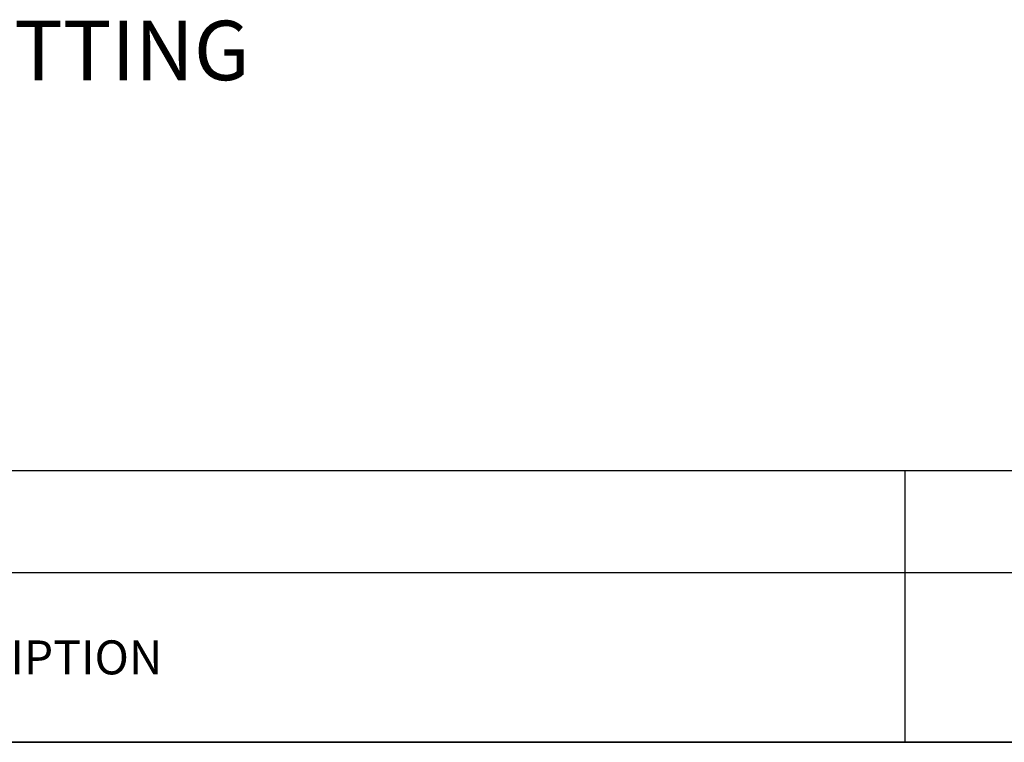
# Model space of a CAD drawing. Units: millimetres. Extents: x 0 to 420, y 0 to 297.
# Drawn here: x 263 to 321, y 50 to 93 of the extents above; entities that cross this region are included whole.
import ezdxf

# ---------------------------------------------------------------- set-up
doc = ezdxf.new("R2010")
doc.units = ezdxf.units.MM
doc.header["$LTSCALE"] = 23.1
doc.layers.get('0').update_dxf_attribs({"linetype": 'CONTINUOUS'})
for name, color, linetype in [('607516644-000-00-ED1_FORMAT', 7, 'CONTINUOUS'), ('607516644-000-00-ED1_TABLE', 7, 'CONTINUOUS'), ('607516644-000-00-ED1_TEXT', 7, 'CONTINUOUS')]:
    doc.layers.add(name, color=color, linetype=linetype)
doc.styles.get("Standard").update_dxf_attribs({"font": 'TXT.SHX', "width": 0.7})

# ---------------------------------------------------------------- blocks, each defined once
blk = doc.blocks.new('TITLEBLOCK_BL2', base_point=(315, 30))
at = {"layer": '607516644-000-00-ED1_FORMAT', "color": 7, "linetype": 'CONTINUOUS'}
blk.add_line((410, 50), (220, 50), dxfattribs=at)
blk = doc.blocks.new('TABLE_BL0', base_point=(280, 58))
at = {"layer": '607516644-000-00-ED1_TABLE', "color": 3, "linetype": 'CONTINUOUS'}
for p, q in [((150, 66), (410, 66)), ((315, 50), (315, 66)), ((150, 60), (410, 60)), ((150, 50), (410, 50))]:
    blk.add_line(p, q, dxfattribs=at)
at = {"layer": '607516644-000-00-ED1_TABLE', "color": 2, "linetype": 'CONTINUOUS', "insert": (262.5, 56), "char_height": 2, "width": 25.57143, "attachment_point": 2, "line_spacing_factor": 0.9}
blk.add_mtext('DESCRIPTION', dxfattribs=at)

msp = doc.modelspace()

# ---------------------------------------------------------------- linework, layer by layer
at = {"layer": '607516644-000-00-ED1_FORMAT', "color": 3, "linetype": 'CONTINUOUS'}
msp.add_line((220, 50), (410, 50), dxfattribs=at)

# ---------------------------------------------------------------- block references
msp.add_blockref('TABLE_BL0', (280, 58))
msp.add_blockref('TITLEBLOCK_BL2', (315, 30), dxfattribs=at)

# ---------------------------------------------------------------- texts
at = {"layer": '607516644-000-00-ED1_TEXT', "color": 2, "linetype": 'CONTINUOUS', "insert": (142.6599, 92.4871), "char_height": 3.5, "width": 213, "attachment_point": 1, "line_spacing_factor": 0.9}
msp.add_mtext('6 CUTTING EDGE, LEFT HAND SPIRAL, RIGHT HAND CUTTING', dxfattribs=at)

doc.saveas('drawing.dxf')
